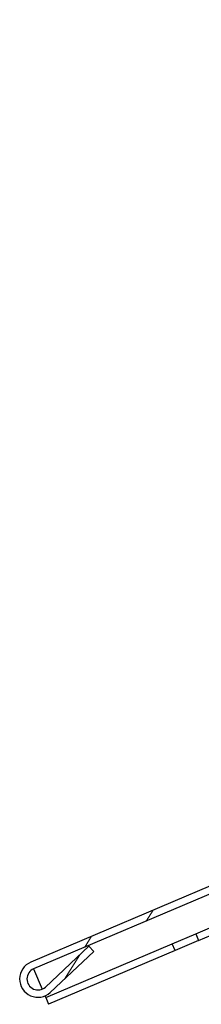
# Model space of a CAD drawing. Units: inches. Extents: x 39 to 250, y -478 to 67.
# Drawn here: x 210 to 211, y 47 to 50 of the extents above; entities that cross this region are included whole.
import ezdxf

# ---------------------------------------------------------------- set-up
doc = ezdxf.new("R2010")
doc.units = ezdxf.units.IN
doc.header["$MEASUREMENT"] = 0
doc.layers.add('TESLA Cap', color=3, linetype='Continuous')

msp = doc.modelspace()

# ---------------------------------------------------------------- hatches: boundary and pattern name
at = {"layer": 'TESLA Cap', "linetype": 'Continuous', "lineweight": 18}
h = msp.add_hatch(dxfattribs=at)
h.set_pattern_fill('ANSI32', color=256, angle=12.58852, style=0)
h.set_pattern_definition([(57.5885, (210.3549, 58.6056), (-0.316583, 0.200998), []), (57.5885, (210.5274, 58.64413), (-0.316583, 0.200998), [])])
edge = h.paths.add_edge_path()
edge.add_line((217.71001, 50.07871), (217.70627, 50.10244))
edge.add_arc((217.7175, 50.03127), 0.07205, 98.96852, 112.96852)
edge.add_line((217.68938, 50.0976), (210.39565, 47.00633))
edge.add_arc((210.41908, 46.95105), 0.06004, 112.96852, 312.96852)
edge.add_line((210.46, 46.90711), (210.60373, 47.041))
edge.add_line((210.60373, 47.041), (210.58736, 47.05857))
edge.add_line((210.58736, 47.05857), (210.44363, 46.92469))
edge.add_arc((210.41908, 46.95105), 0.03602, 112.96852, 312.96852, ccw=False)
edge.add_line((210.40502, 46.98421), (217.69876, 50.07549))
edge.add_arc((217.7175, 50.03127), 0.04803, 98.97117, 112.96852, ccw=False)

# ---------------------------------------------------------------- linework, layer by layer
at = {"layer": 'TESLA Cap', "linetype": 'Continuous', "lineweight": 25}
for p, q in [((217.68938, 50.0976), (210.39565, 47.00633)), ((217.69876, 50.07549), (210.40502, 46.98421)), ((210.93868, 47.09922), (217.60659, 49.92526)), ((210.94805, 47.0771), (217.61597, 49.90314)), ((210.86178, 47.06663), (210.93868, 47.09922)), ((210.93868, 47.09922), (210.94805, 47.0771)), ((210.44497, 46.88997), (210.86178, 47.06663)), ((210.87116, 47.04451), (210.86178, 47.06663)), ((210.94805, 47.0771), (210.87116, 47.04451)), ((210.58736, 47.05857), (210.44363, 46.92469)), ((210.87116, 47.04451), (210.45434, 46.86786)), ((210.60373, 47.041), (210.46, 46.90711)), ((210.58736, 47.05857), (210.60373, 47.041)), ((210.40502, 46.98421), (210.43314, 46.91788)), ((210.44251, 46.89577), (210.44497, 46.88997)), ((210.44497, 46.88997), (210.45434, 46.86786))]:
    msp.add_line(p, q, dxfattribs=at)
for radius in [0.06004, 0.03602]:
    msp.add_arc((210.41908, 46.95105), radius, 112.96852, 312.96852, dxfattribs=at)

doc.saveas('drawing.dxf')
